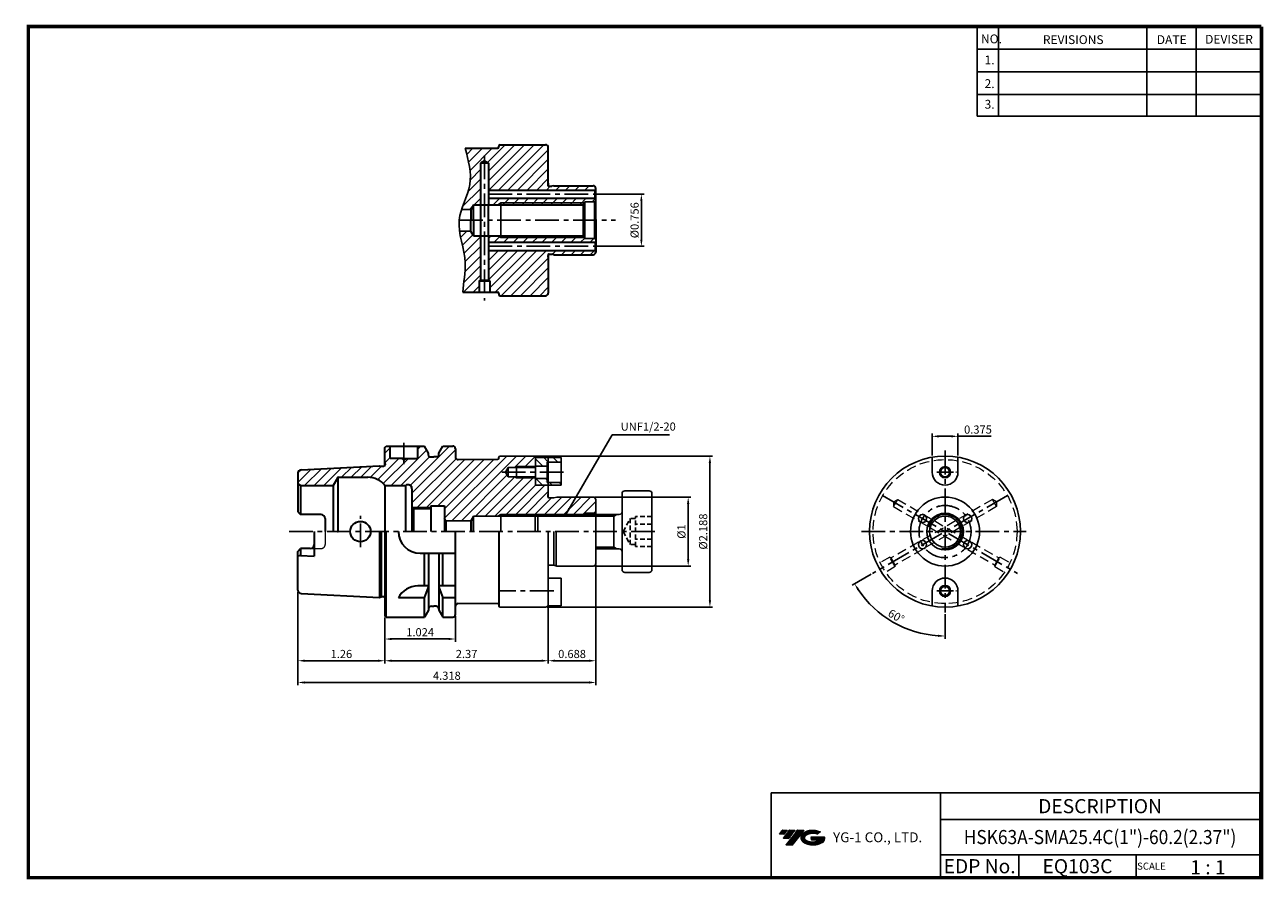
# Model space of a CAD drawing. Extents: x -1 to 455, y -1 to 315.
import ezdxf
from ezdxf.enums import TextEntityAlignment as Align

# ---------------------------------------------------------------- set-up
doc = ezdxf.new("R2010")
doc.units = 0
doc.header["$LTSCALE"] = 7
doc.header["$MEASUREMENT"] = 0
doc.linetypes.add('CENTER', pattern=[2, 1.25, -0.25, 0.25, -0.25])
doc.linetypes.add('HIDDEN', pattern=[0.375, 0.25, -0.125])
doc.layers.get('0').update_dxf_attribs({"linetype": 'CONTINUOUS'})
doc.layers.get('DEFPOINTS').update_dxf_attribs({"linetype": 'CONTINUOUS'})
for name, color, linetype, lineweight in [('SSK-가는실선', 3, 'CONTINUOUS', 15), ('SSK-숨은선', 3, 'HIDDEN', 18), ('SSK-외형선', 7, 'CONTINUOUS', 35), ('SSK-해칭', 2, 'CONTINUOUS', 15)]:
    doc.layers.add(name, color=color, linetype=linetype, lineweight=lineweight)
doc.layers.add('가는선', color=1, linetype='CONTINUOUS')
doc.styles.get("Standard").update_dxf_attribs({"font": 'ISOCP', "height": 3, "bigfont": 'WHGTXT.SHX'})
doc.dimstyles.new('ISO-25', dxfattribs={"dimtxt": 3, "dimasz": 2.5, "dimexe": 1.25, "dimexo": 0.625, "dimtad": 1, "dimtih": 1, "dimlfac": 25.4, "dimdsep": 46, "dimtxsty": 'STANDARD', "dimcen": 2.5, "dimclrd": 2, "dimclre": 2, "dimadec": 0, "dimazin": 0, "dimtfac": 1, "dimtmove": 0, "dimatfit": 3, "dimfxl": 1, "dimtvp": 1, "dimtolj": 1, "dimtzin": 0, "dimarcsym": 0})
doc.dimstyles.new('ISO-25$0', dxfattribs={"dimtxt": 3, "dimasz": 2.5, "dimexe": 1.25, "dimexo": 0.625, "dimtad": 1, "dimlfac": 25.4, "dimdsep": 46, "dimtxsty": 'STANDARD', "dimcen": 2.5, "dimclrd": 2, "dimclre": 2, "dimclrt": 3, "dimadec": 0, "dimazin": 0, "dimtfac": 1, "dimtmove": 0, "dimatfit": 3, "dimfxl": 1, "dimtvp": 1, "dimtolj": 1, "dimtzin": 0, "dimarcsym": 0})
doc.dimstyles.new('ISO-25$2', dxfattribs={"dimtxt": 2.5, "dimasz": 2.5, "dimexe": 1.25, "dimexo": 0.625, "dimtad": 1, "dimtih": 1, "dimlfac": 25.4, "dimdsep": 46, "dimtxsty": 'STANDARD', "dimcen": 2.5, "dimclrd": 2, "dimclre": 2, "dimadec": 0, "dimazin": 0, "dimtfac": 1, "dimtmove": 0, "dimatfit": 3, "dimfxl": 1, "dimtvp": 1, "dimtolj": 1, "dimtzin": 0, "dimarcsym": 0})
pattern_1 = [(45, (-314.2468, 32.439), (-1.767767, 1.767767), [])]
pattern_2 = [(315, (-606.285, 46.9582), (1.767767, 1.767767), [])]
pattern_3 = [(45, (-371.0082, 34.272), (-1.767767, 1.767767), [])]

# ---------------------------------------------------------------- blocks, each defined once
blk = doc.blocks.new('YGTMDDLSEH')
at = {"ltscale": 1.5}
h = blk.add_hatch(dxfattribs=at)
h.set_pattern_fill('ANSI31', color=1, scale=0.006222, style=0)
h.set_pattern_definition([(45, (70.274862, 13.079675), (-0.0139693666, 0.0139693666), [])])
h.paths.add_polyline_path([(285.19, 16.27, 0.513368), (285.34, 12.99, 0.294988), (292.37, 12.99, 0.304968), (293.26, 15.06), (288.24, 15.06), (288.24, 13.82), (291.31, 13.82, -0.037095), (291.17, 13.73, -0.233345), (286.54, 13.73, -0.594363), (286.47, 15.65, -0.223064), (290.41, 16.04), (291.66, 16.84, 0.299562)])
h.paths.add_polyline_path([(278.9, 11.95), (281.39, 11.95), (285.75, 17.55), (283.26, 17.55)])
h.paths.add_polyline_path([(282.45, 17.55), (280.33, 17.55), (277.92, 14.44), (280.03, 14.44)])
h.paths.add_polyline_path([(279.53, 17.55), (277.66, 17.55), (276.45, 15.99), (278.32, 15.99)])
at = {"color": 2}
for p, q in [((273.57, 31.2), (273.57, 0)), ((273.57, 31.2), (453.44, 31.2)), ((335.87, 31.2), (335.87, 0)), ((453.44, 31.2), (453.44, 0)), ((335.87, 21.45), (453.44, 21.45)), ((453.44, 8.45), (335.87, 8.45)), ((364.73, 8.45), (364.73, 0)), ((407.94, 8.45), (407.94, 0))]:
    blk.add_line(p, q, dxfattribs=at)
at = {"const_width": 1.3}
for points in [[(-0.65, 313.3), (454.07, 313.3)], [(0, 312.65), (0, -0.65)], [(454.07, -0.65), (454.07, 313.3)], [(-0.65, 0), (454.09, 0)]]:
    blk.add_lwpolyline(points, dxfattribs=at)
at = {"layer": '가는선', "color": 5, "insert": (296.33, 16.69), "char_height": 3.0278, "width": 43.1405, "attachment_point": 1}
blk.add_mtext('{\\fGulim|b0|i0|c129|p50;\\H1.20219x;\\C0;YG-1 CO., LTD.\\Fisocp,whgtxt|c129;\\H0.83181x; }', dxfattribs=at)
blk = doc.blocks.new('*D159')
at = {"color": 2, "linetype": 'ByBlock', "lineweight": -2}
for p, q in [((209.22, 140.75), (244.64, 140.75)), ((243.64, 138.25), (243.64, 117.85)), ((209.22, 115.35), (244.64, 115.35))]:
    blk.add_line(p, q, dxfattribs=at)
at = {"color": 2, "linetype": 'Continuous'}
for points in [[(243.22, 138.25), (244.06, 138.25), (243.64, 140.75)], [(243.22, 117.85), (244.06, 117.85), (243.64, 115.35)]]:
    blk.add_solid(points, dxfattribs=at)
at = {"layer": 'DEFPOINTS', "color": 0, "linetype": 'Continuous'}
for p in [(208.62, 140.75), (208.62, 115.35), (243.64, 115.35)]:
    blk.add_point(p, dxfattribs=at)
at = {"color": 3, "linetype": 'Continuous', "insert": (241.54, 128.05), "char_height": 3, "attachment_point": 5, "rotation": 90}
blk.add_mtext('%%c1', dxfattribs=at)
blk = doc.blocks.new('*D160')
at = {"color": 2, "linetype": 'ByBlock', "lineweight": -2}
for p, q in [((191.74, 155.84), (252.64, 155.84)), ((251.64, 153.34), (251.64, 102.76)), ((191.74, 100.26), (252.64, 100.26))]:
    blk.add_line(p, q, dxfattribs=at)
at = {"color": 2, "linetype": 'Continuous'}
for points in [[(251.22, 153.34), (252.06, 153.34), (251.64, 155.84)], [(251.22, 102.76), (252.06, 102.76), (251.64, 100.26)]]:
    blk.add_solid(points, dxfattribs=at)
at = {"layer": 'DEFPOINTS', "color": 0, "linetype": 'Continuous'}
for p in [(191.14, 155.84), (191.14, 100.26), (251.64, 100.26)]:
    blk.add_point(p, dxfattribs=at)
at = {"color": 3, "linetype": 'Continuous', "insert": (249.54, 128.05), "char_height": 3, "attachment_point": 5, "rotation": 90}
blk.add_mtext('%%c2.188', dxfattribs=at)
blk = doc.blocks.new('*D161')
at = {"color": 2, "linetype": 'ByBlock', "lineweight": -2}
for p, q in [((131.94, 96.45), (131.94, 87.51)), ((157.94, 96.95), (157.94, 87.51)), ((134.44, 88.51), (155.44, 88.51))]:
    blk.add_line(p, q, dxfattribs=at)
at = {"color": 2, "linetype": 'Continuous'}
for points in [[(134.44, 88.92), (134.44, 88.09), (131.94, 88.51)], [(155.44, 88.92), (155.44, 88.09), (157.94, 88.51)]]:
    blk.add_solid(points, dxfattribs=at)
at = {"layer": 'DEFPOINTS', "color": 0, "linetype": 'Continuous'}
for p in [(131.94, 97.05), (157.94, 97.55), (157.94, 88.51)]:
    blk.add_point(p, dxfattribs=at)
at = {"color": 3, "linetype": 'Continuous', "insert": (144.94, 90.61), "char_height": 3, "attachment_point": 5}
blk.add_mtext('1.024', dxfattribs=at)
blk = doc.blocks.new('*D162')
at = {"color": 2, "linetype": 'ByBlock', "lineweight": -2}
for p, q in [((99.94, 105.87), (99.94, 79.51)), ((131.94, 96.45), (131.94, 79.51)), ((102.44, 80.51), (129.44, 80.51))]:
    blk.add_line(p, q, dxfattribs=at)
at = {"color": 2, "linetype": 'Continuous'}
for points in [[(102.44, 80.92), (102.44, 80.09), (99.94, 80.51)], [(129.44, 80.92), (129.44, 80.09), (131.94, 80.51)]]:
    blk.add_solid(points, dxfattribs=at)
at = {"layer": 'DEFPOINTS', "color": 0, "linetype": 'Continuous'}
for p in [(99.94, 106.47), (131.94, 97.05), (131.94, 80.51)]:
    blk.add_point(p, dxfattribs=at)
at = {"color": 3, "linetype": 'Continuous', "insert": (115.94, 82.61), "char_height": 3, "attachment_point": 5}
blk.add_mtext('1.26', dxfattribs=at)
blk = doc.blocks.new('*D163')
at = {"color": 2, "linetype": 'ByBlock', "lineweight": -2}
for p, q in [((192.14, 100.66), (192.14, 79.51)), ((131.94, 96.45), (131.94, 79.51)), ((134.44, 80.51), (189.64, 80.51))]:
    blk.add_line(p, q, dxfattribs=at)
at = {"color": 2, "linetype": 'Continuous'}
for points in [[(134.44, 80.92), (134.44, 80.09), (131.94, 80.51)], [(189.64, 80.92), (189.64, 80.09), (192.14, 80.51)]]:
    blk.add_solid(points, dxfattribs=at)
at = {"layer": 'DEFPOINTS', "color": 0, "linetype": 'Continuous'}
for p in [(192.14, 101.26), (131.94, 97.05), (192.14, 80.51)]:
    blk.add_point(p, dxfattribs=at)
at = {"color": 3, "linetype": 'Continuous', "insert": (162.04, 82.61), "char_height": 3, "attachment_point": 5}
blk.add_mtext('2.37', dxfattribs=at)
blk = doc.blocks.new('*D164')
at = {"color": 2, "linetype": 'ByBlock', "lineweight": -2}
for p, q in [((209.62, 115.75), (209.62, 79.51)), ((192.14, 100.66), (192.14, 79.51)), ((194.64, 80.51), (207.12, 80.51))]:
    blk.add_line(p, q, dxfattribs=at)
at = {"color": 2, "linetype": 'Continuous'}
for points in [[(194.64, 80.92), (194.64, 80.09), (192.14, 80.51)], [(207.12, 80.92), (207.12, 80.09), (209.62, 80.51)]]:
    blk.add_solid(points, dxfattribs=at)
at = {"layer": 'DEFPOINTS', "color": 0, "linetype": 'Continuous'}
for p in [(209.62, 116.35), (192.14, 101.26), (209.62, 80.51)]:
    blk.add_point(p, dxfattribs=at)
at = {"color": 3, "linetype": 'Continuous', "insert": (200.88, 82.61), "char_height": 3, "attachment_point": 5}
blk.add_mtext('0.688', dxfattribs=at)
blk = doc.blocks.new('*D165')
at = {"color": 2, "linetype": 'ByBlock', "lineweight": -2}
for p, q in [((209.62, 115.75), (209.62, 71.51)), ((99.94, 105.87), (99.94, 71.51)), ((102.44, 72.51), (207.12, 72.51))]:
    blk.add_line(p, q, dxfattribs=at)
at = {"color": 2, "linetype": 'Continuous'}
for points in [[(102.44, 72.92), (102.44, 72.09), (99.94, 72.51)], [(207.12, 72.92), (207.12, 72.09), (209.62, 72.51)]]:
    blk.add_solid(points, dxfattribs=at)
at = {"layer": 'DEFPOINTS', "color": 0, "linetype": 'Continuous'}
for p in [(209.62, 116.35), (99.94, 106.47), (209.62, 72.51)]:
    blk.add_point(p, dxfattribs=at)
at = {"color": 3, "linetype": 'Continuous', "insert": (154.78, 74.61), "char_height": 3, "attachment_point": 5}
blk.add_mtext('4.318', dxfattribs=at)
blk = doc.blocks.new('*D169')
at = {"color": 2, "linetype": 'ByBlock', "lineweight": -2}
for p, q in [((311.04, 112.35), (304.07, 108.32)), ((338.23, 97.63), (338.23, 88.6))]:
    blk.add_line(p, q, dxfattribs=at)
blk.add_arc((338.23, 128.05), 38.44, 213.7266, 266.2734, dxfattribs=at)
at = {"color": 2, "linetype": 'Continuous'}
for points in [[(305.9, 106.48), (306.61, 106.92), (304.94, 108.82)], [(335.74, 90.1), (335.72, 89.27), (338.23, 89.6)]]:
    blk.add_solid(points, dxfattribs=at)
at = {"layer": 'DEFPOINTS', "color": 0, "linetype": 'Continuous'}
for p in [(338.23, 157.86), (361.24, 141.33), (311.56, 112.65), (313.52, 98.6), (338.23, 98.23)]:
    blk.add_point(p, dxfattribs=at)
at = {"color": 3, "linetype": 'Continuous', "insert": (320.06, 96.57), "char_height": 3, "attachment_point": 5, "rotation": 330}
blk.add_mtext('60°', dxfattribs=at)
blk = doc.blocks.new('*D170')
at = {"color": 2, "linetype": 'ByBlock', "lineweight": -2}
for p, q in [((333.47, 156.03), (333.47, 164.11)), ((335.97, 163.11), (340.49, 163.11)), ((342.99, 156.03), (342.99, 164.11)), ((342.99, 163.11), (355.22, 163.11))]:
    blk.add_line(p, q, dxfattribs=at)
at = {"color": 2, "linetype": 'Continuous'}
for points in [[(335.97, 163.53), (335.97, 162.69), (333.47, 163.11)], [(340.49, 163.53), (340.49, 162.69), (342.99, 163.11)]]:
    blk.add_solid(points, dxfattribs=at)
at = {"layer": 'DEFPOINTS', "color": 0, "linetype": 'Continuous'}
for p in [(342.99, 163.11), (333.47, 155.43), (342.99, 155.43)]:
    blk.add_point(p, dxfattribs=at)
at = {"color": 3, "linetype": 'Continuous', "insert": (350.35, 165.21), "char_height": 3, "attachment_point": 5}
blk.add_mtext('0.375', dxfattribs=at)
blk = doc.blocks.new('*D175')
at = {"color": 2, "linetype": 'ByBlock', "lineweight": -2}
for p, q in [((210.22, 252.25), (227.4, 252.25)), ((226.4, 249.75), (226.4, 235.55)), ((210.22, 233.05), (227.4, 233.05))]:
    blk.add_line(p, q, dxfattribs=at)
at = {"color": 2, "linetype": 'Continuous'}
for points in [[(225.99, 249.75), (226.82, 249.75), (226.4, 252.25)], [(225.99, 235.55), (226.82, 235.55), (226.4, 233.05)]]:
    blk.add_solid(points, dxfattribs=at)
at = {"layer": 'DEFPOINTS', "color": 0, "linetype": 'Continuous'}
for p in [(209.62, 252.25), (209.62, 233.05), (226.4, 233.05)]:
    blk.add_point(p, dxfattribs=at)
at = {"color": 3, "linetype": 'Continuous', "insert": (224.3, 242.65), "char_height": 3, "attachment_point": 5, "rotation": 90}
blk.add_mtext('%%c0.756', dxfattribs=at)

msp = doc.modelspace()

# ---------------------------------------------------------------- hatches: boundary and pattern name
at = {"linetype": 'Continuous'}
h = msp.add_hatch(dxfattribs=at)
h.set_pattern_fill('ANSI31', color=2, scale=20, angle=-90, style=0)
h.set_pattern_definition(pattern_2)
h.paths.add_polyline_path([(191.6867, 152.1467), (191.6867, 153.6467), (196.8867, 153.6467), (196.8867, 155.3367), (187.3667, 155.3367), (187.3667, 152.1467)])
h = msp.add_hatch(dxfattribs=at)
h.set_pattern_fill('ANSI31', color=2, scale=20, angle=-90, style=0)
h.set_pattern_definition(pattern_2)
h.paths.add_polyline_path([(187.3667, 147.6467), (187.3667, 145.1367), (196.8867, 145.1367), (196.8867, 146.1467), (191.6867, 146.1467), (191.6867, 147.6467)])
at = {"layer": 'SSK-해칭'}
h = msp.add_hatch(dxfattribs=at)
h.set_pattern_fill('ANSI31', color=256, scale=20)
h.set_pattern_definition(pattern_3)
h.paths.add_polyline_path([(209.6167, 250.5539), (209.4167, 250.7539), (170.1167, 250.7539), (170.1167, 248.4539), (170.1167, 248.3539), (173.4909, 248.3539), (174.6167, 249.0039), (205.3857, 249.0039), (205.6167, 249.4039), (209.1167, 249.4039), (209.6167, 249.9039)], flags=17)
h.paths.add_polyline_path([(205.3857, 249.0039), (174.6167, 249.0039), (174.6167, 248.3539), (205.0105, 248.3539)], flags=17)
h.paths.add_polyline_path([(209.1167, 235.9039), (205.6167, 235.9039), (205.3857, 236.3039), (174.6167, 236.3039), (173.4909, 236.9539), (170.1167, 236.9539), (170.1167, 236.8539), (170.1167, 234.5539), (209.4167, 234.5539), (209.6167, 234.7539), (209.6167, 235.4039)])
edge = h.paths.add_edge_path()
edge.add_arc((191.1367, 269.4439), 1, 0, 90)
edge.add_line((191.1367, 270.4439), (174.4367, 270.4439))
edge.add_arc((174.4367, 269.9439), 0.5, 90, 180)
edge.add_line((173.9367, 269.9439), (173.9367, 269.6539))
edge.add_arc((173.4367, 269.6539), 0.5, -90, 0, ccw=False)
edge.add_line((173.4367, 269.1539), (161.5089, 269.1539))
edge.add_spline(control_points=[(161.5089, 269.1539), (162.7345, 264.6368), (164.8225, 256.9409), (161.2313, 249.679), (160.2289, 246.6539)], knot_values=[0, 0, 0, 0, 13.51198021, 23.02014392, 23.02014392, 23.02014392, 23.02014392], degree=3, periodic=0)
edge.add_line((160.2289, 246.6539), (163.6352, 246.6539))
edge.add_line((163.6352, 246.6539), (164.6167, 248.3539))
edge.add_line((164.6167, 248.3539), (167.1167, 248.3539))
edge.add_line((167.1167, 248.3539), (167.1167, 248.4539))
edge.add_line((167.1167, 248.4539), (167.1167, 263.6539))
edge.add_line((167.1167, 263.6539), (168.6167, 264.52))
edge.add_line((168.6167, 264.52), (170.1167, 263.6539))
edge.add_line((170.1167, 263.6539), (170.1167, 253.7539))
edge.add_line((170.1167, 253.7539), (209.4167, 253.7539))
edge.add_line((209.4167, 253.7539), (209.6167, 253.9539))
edge.add_line((209.6167, 253.9539), (209.6167, 254.3539))
edge.add_arc((208.6167, 254.3539), 1, 0, 90)
edge.add_line((208.6167, 255.3539), (194.1367, 255.3539))
edge.add_line((194.1367, 255.3539), (193.3903, 255.1539))
edge.add_line((193.3903, 255.1539), (192.4422, 255.1539))
edge.add_arc((192.4422, 255.5539), 0.4, 172, 270, ccw=False)
edge.add_line((192.0461, 255.6096), (192.1367, 256.2539))
edge.add_line((192.1367, 256.2539), (192.1367, 269.4439))
h = msp.add_hatch(dxfattribs=at)
h.set_pattern_fill('ANSI31', color=256, scale=20)
h.set_pattern_definition(pattern_3)
edge = h.paths.add_edge_path()
edge.add_line((167.1167, 236.8539), (167.1167, 236.9539))
edge.add_line((167.1167, 236.9539), (164.6167, 236.9539))
edge.add_line((164.6167, 236.9539), (163.6352, 238.6539))
edge.add_line((163.6352, 238.6539), (159.4376, 238.6539))
edge.add_spline(control_points=[(159.4376, 238.6539), (159.9664, 234.8014), (162.7374, 227.2517), (160.7784, 219.7513), (160.6849, 216.1539)], knot_values=[31.28506338, 31.28506338, 31.28506338, 31.28506338, 43.03696898, 53.88077846, 53.88077846, 53.88077846, 53.88077846], degree=3, periodic=0)
edge.add_line((160.6849, 216.1539), (162.5658, 216.1539))
edge.add_arc((168.605, 218.1199), 6.3511, 180, 198.03131, ccw=False)
edge.add_arc((168.605, 218.1199), 6.3511, 103.552377, 180, ccw=False)
edge.add_line((167.1167, 224.2942), (167.1167, 236.8539))
h = msp.add_hatch(dxfattribs=at)
h.set_pattern_fill('ANSI31', color=256, scale=20)
h.set_pattern_definition(pattern_3)
h.paths.add_polyline_path([(203.5105, 236.9539), (174.6167, 236.9539), (174.6167, 236.3039), (203.8857, 236.3039)])
h = msp.add_hatch(dxfattribs=at)
h.set_pattern_fill('ANSI31', color=256, scale=20)
h.set_pattern_definition([(45, (-22.316, -81.2589), (-1.767767, 1.767767), [])])
h.paths.add_polyline_path([(191.1367, 214.8639, 0.41421356), (192.1367, 215.8639), (192.1367, 229.0539), (192.0461, 229.6983, -0.45572626), (192.4422, 230.1539), (193.3903, 230.1539), (194.1367, 229.9539), (208.6167, 229.9539, 0.41421356), (209.6167, 230.9539), (209.6167, 231.3539), (209.4167, 231.5539), (170.1167, 231.5539), (170.1167, 220.6426), (170.6167, 220.3539), (170.6167, 216.1539), (173.4367, 216.1539, -0.41421356), (173.9367, 215.6539), (173.9367, 215.3639, 0.41421356), (174.4367, 214.8639)])
h = msp.add_hatch(dxfattribs=at)
h.set_pattern_fill('ANSI31', color=256, scale=20)
h.set_pattern_definition(pattern_3)
h.paths.add_polyline_path([(166.6167, 220.3539), (167.1167, 220.6426), (167.1167, 224.2942, 0.34651378), (162.2538, 218.1199, 0.07883917), (162.5658, 216.1539), (166.6167, 216.1539)], flags=17)
h = msp.add_hatch(dxfattribs=at)
h.set_pattern_fill('ANSI31', color=256, scale=20)
h.set_pattern_definition(pattern_1)
h.paths.add_polyline_path([(176.3852, 149.8967), (177.3667, 151.5967), (179.7466, 151.5967), (180.3667, 151.9547), (187.3667, 151.9547), (187.3667, 155.8367), (174.4367, 155.8367, 0.53611063), (173.9169, 155.1859, -0.49951988), (173.4367, 154.5467), (158.9367, 154.5467, -0.41421356), (157.9367, 155.5467), (157.9367, 158.5467, 0.41421356), (156.9367, 159.5467), (153.3142, 159.5467), (151.8117, 156.9443), (151.8117, 156.0467, -0.41421356), (151.3117, 155.5467), (149.9367, 155.5467), (148.5617, 155.5467, -0.41421356), (148.0617, 156.0467), (148.0617, 156.9443), (146.5592, 159.5467), (143.9081, 159.5467), (143.9081, 154.9467), (139.7741, 154.9467), (138.9367, 154.4632), (138.9367, 154.4302), (138.0421, 154.9467), (133.9081, 154.9467), (133.9081, 159.5467), (132.4367, 159.5467), (131.9367, 159.0467), (131.9367, 153.4671), (132.0308, 152.7506, -0.45572626), (131.4367, 152.0671), (130.6831, 152.0671), (129.9367, 152.2671), (101.0766, 150.8213, 0.39962705), (99.9367, 149.6228), (99.9367, 145.624), (100.9367, 145.0467), (112.9407, 145.0467), (114.4995, 147.7467, -0.26794919), (115.0191, 148.0467), (125.6917, 148.0467, -0.22773508), (131.9367, 145.0467), (139.6075, 145.0467, -0.59823469), (141.9367, 143.7967), (141.9367, 137.0467), (148.9367, 137.0467), (148.9367, 137.5467), (153.9367, 137.5467), (153.9367, 132.9127), (154.4367, 132.0467), (163.6352, 132.0467), (164.6167, 133.7467), (173.4909, 133.7467), (174.6167, 134.3967), (205.3857, 134.3967), (205.6167, 134.7967), (209.1167, 134.7967), (209.6167, 135.2967), (209.6167, 139.7467, 0.41421356), (208.6167, 140.7467), (195.2563, 140.7467), (194.1367, 140.4467), (192.5318, 140.4467, -0.45289003), (191.9369, 141.1246), (192.1367, 142.5967), (192.1367, 145.1367), (187.3667, 145.1367), (187.3667, 147.8387), (180.3667, 147.8387), (179.7466, 148.1967), (177.3667, 148.1967)])
h = msp.add_hatch(dxfattribs=at)
h.set_pattern_fill('ANSI31', color=256, scale=20)
h.set_pattern_definition(pattern_1)
h.paths.add_polyline_path([(187.3667, 151.9547), (180.3667, 151.9547), (180.3667, 151.5967), (187.3667, 151.5967)], flags=17)
h = msp.add_hatch(dxfattribs=at)
h.set_pattern_fill('ANSI31', color=256, scale=20)
h.set_pattern_definition(pattern_1)
h.paths.add_polyline_path([(187.3667, 148.1967), (180.3667, 148.1967), (180.3667, 147.8387), (187.3667, 147.8387)], flags=17)
h = msp.add_hatch(dxfattribs=at)
h.set_pattern_fill('ANSI31', color=256, scale=20)
h.set_pattern_definition(pattern_1)
h.paths.add_polyline_path([(148.9367, 137.0467), (141.9367, 137.0467), (142.4367, 136.5467), (148.9367, 136.5467)], flags=17)
h = msp.add_hatch(dxfattribs=at)
h.set_pattern_fill('ANSI31', color=256, scale=20)
h.set_pattern_definition(pattern_1)
h.paths.add_polyline_path([(174.6167, 134.3967), (174.6167, 133.7467), (205.0105, 133.7467), (205.3857, 134.3967)], flags=17)

# ---------------------------------------------------------------- linework, layer by layer
at = {"color": 2}
for p, q in [((350.09, 313.95), (350.09, 280.961)), ((357.89, 313.95), (357.89, 280.961)), ((412.49, 313.95), (412.49, 280.961)), ((430.69, 313.95), (430.69, 280.961))]:
    msp.add_line(p, q, dxfattribs=at)
at = {"color": 2, "linetype": 'Continuous'}
for p, q in [((350.09, 305.63), (454.09, 305.63)), ((350.09, 297.31), (454.09, 297.31)), ((350.09, 288.99), (454.09, 288.99)), ((350.09, 280.961), (454.09, 280.961)), ((174.6167, 249.0039), (173.4909, 248.3539)), ((174.6167, 249.0039), (205.3857, 249.0039)), ((174.6167, 236.3039), (173.4909, 236.9539)), ((174.6167, 236.3039), (205.3857, 236.3039)), ((180.3667, 151.9547), (179.7466, 151.5967)), ((187.3667, 151.9547), (180.3667, 151.9547)), ((180.3667, 147.8387), (179.7466, 148.1967)), ((187.3667, 147.8387), (180.3667, 147.8387)), ((174.6167, 134.3967), (173.4909, 133.7467)), ((174.6167, 134.3967), (188.2817, 134.3967)), ((187.6317, 133.7467), (216.2817, 133.7467)), ((216.2817, 133.7467), (217.4075, 134.3967)), ((209.6167, 122.3467), (216.2817, 122.3467)), ((216.2817, 122.3467), (217.4075, 121.6967))]:
    msp.add_line(p, q, dxfattribs=at)
at = {"color": 2, "linetype": 'CENTER'}
for p, q in [((168.6167, 266.52), (168.6167, 213.1385)), ((170.1167, 252.2539), (211.6167, 252.2539)), ((159.3102, 242.6539), (216.8541, 242.6539)), ((170.1167, 233.0539), (211.6167, 233.0539)), ((138.9367, 152.8962), (138.9367, 160.6715)), ((338.2296, 157.8617), (338.2296, 98.2317)), ((197.7345, 149.8967), (174.1073, 149.8967)), ((361.242, 141.3329), (311.5616, 112.6499)), ((315.2171, 141.3329), (364.8975, 112.6499)), ((122.9367, 122.2967), (122.9367, 133.7967)), ((96.6698, 128.0467), (232.0093, 128.0467)), ((307.4396, 128.0467), (368.0446, 128.0467)), ((194.1367, 106.1967), (174.1073, 106.1967))]:
    msp.add_line(p, q, dxfattribs=at)
at = {"linetype": 'Continuous'}
for p, q in [((163.6352, 246.6539), (160.2289, 246.6539)), ((205.0105, 248.3539), (205.6167, 249.4039)), ((205.0105, 248.3539), (205.0105, 242.6539)), ((205.6167, 249.4039), (209.1167, 249.4039)), ((205.6167, 249.4039), (205.6167, 242.6539)), ((209.1167, 249.4039), (209.6167, 249.9039)), ((209.1167, 249.4039), (209.1167, 242.6539)), ((205.0105, 236.9539), (205.0105, 242.6539)), ((205.6167, 235.9039), (205.6167, 242.6539)), ((209.1167, 235.9039), (209.1167, 242.6539)), ((163.6352, 238.6539), (159.4376, 238.6539)), ((205.0105, 236.9539), (205.6167, 235.9039)), ((205.6167, 235.9039), (209.1167, 235.9039)), ((209.1167, 235.9039), (209.6167, 235.4039)), ((174.4367, 155.8367), (191.1367, 155.8367)), ((187.3667, 145.1367), (187.3667, 155.8367)), ((196.8867, 155.3367), (187.3667, 155.3367)), ((196.8867, 155.3367), (196.8867, 145.1367)), ((333.4696, 149.8967), (333.4696, 155.4264)), ((342.9896, 149.8967), (342.9896, 155.4264)), ((158.9367, 154.5467), (173.4367, 154.5467)), ((176.3852, 149.8967), (177.3667, 151.5967)), ((187.3667, 151.5967), (177.3667, 151.5967)), ((177.3667, 148.1967), (177.3667, 151.5967)), ((191.6867, 152.1467), (187.3667, 152.1467)), ((191.6867, 153.6467), (191.6867, 146.1467)), ((196.8867, 153.6467), (191.6867, 153.6467)), ((192.1367, 140.6451), (192.1367, 154.8367)), ((176.3852, 149.8967), (177.3667, 148.1967)), ((187.3667, 148.1967), (177.3667, 148.1967)), ((191.6867, 147.6467), (187.3667, 147.6467)), ((191.1367, 146.3367), (191.1367, 146.3367)), ((196.8867, 146.1467), (191.6867, 146.1467)), ((187.3667, 145.1367), (192.1367, 145.1367)), ((196.8867, 145.1367), (187.3667, 145.1367)), ((192.1367, 142.5967), (191.9376, 141.1302)), ((219.2817, 142.0467), (219.2817, 128.0467)), ((229.2817, 143.0467), (220.2817, 143.0467)), ((229.2817, 143.0467), (220.2817, 143.0467)), ((229.2817, 143.0467), (220.2817, 143.0467)), ((230.2817, 114.0467), (230.2817, 142.0467)), ((192.5318, 140.4467), (194.1367, 140.4467)), ((194.1367, 140.4467), (195.2563, 140.7467)), ((208.6167, 140.7467), (195.2563, 140.7467)), ((209.6167, 139.7467), (209.6167, 116.3467)), ((164.6167, 133.7467), (187.6317, 133.7467)), ((188.2817, 134.3967), (187.2817, 133.3967)), ((187.2817, 128.0467), (187.2817, 133.3967)), ((188.2817, 128.0467), (188.2817, 134.3967)), ((205.3857, 134.3967), (205.6167, 134.7967)), ((205.6167, 134.7967), (209.1167, 134.7967)), ((205.6167, 134.7967), (205.6167, 134.3967)), ((209.1167, 134.7967), (209.6167, 135.2967)), ((209.1167, 134.7967), (209.1167, 134.3967)), ((154.4367, 132.0467), (163.6352, 132.0467)), ((192.1367, 105.8217), (192.1367, 128.0467)), ((192.1367, 105.8217), (192.1367, 128.0467)), ((192.1367, 105.8217), (192.1367, 128.0467)), ((192.1367, 128.0467), (192.1367, 101.2567)), ((194.1367, 128.0467), (194.1367, 115.6467)), ((195.0697, 128.0467), (195.0697, 115.3967)), ((219.2817, 114.0467), (219.2817, 128.0467)), ((192.1367, 115.6467), (194.1367, 115.6467)), ((194.1367, 115.6467), (195.2563, 115.3467)), ((195.2563, 115.3467), (208.6167, 115.3467)), ((195.2563, 115.3467), (208.6167, 115.3467)), ((196.8867, 110.9567), (192.1367, 110.9567)), ((196.8867, 100.7567), (196.8867, 110.9567)), ((229.2817, 113.0467), (220.2817, 113.0467)), ((333.4696, 106.1967), (333.4696, 100.667)), ((342.9896, 106.1967), (342.9896, 100.667)), ((158.9367, 101.5467), (173.4367, 101.5467)), ((196.8867, 100.7567), (192.0027, 100.7567)), ((174.4367, 100.2567), (191.1367, 100.2567))]:
    msp.add_line(p, q, dxfattribs=at)
at = {"color": 3, "linetype": 'Continuous'}
for p, q in [((174.6167, 242.6539), (174.6167, 249.0039)), ((174.6167, 242.6539), (174.6167, 236.3039)), ((180.3667, 151.9547), (180.3667, 147.8387)), ((174.6167, 134.3967), (174.6167, 128.0467)), ((216.2817, 121.6967), (216.2817, 134.3967))]:
    msp.add_line(p, q, dxfattribs=at)
at = {"color": 2, "linetype": 'CENTER', "ltscale": 0.5}
for p, q in [((335.2296, 149.8967), (342.4871, 149.8967)), ((335.2296, 106.1967), (342.4871, 106.1967))]:
    msp.add_line(p, q, dxfattribs=at)
at = {"color": 7, "linetype": 'Continuous'}
for p, q in [((218.2817, 134.3967), (188.2817, 134.3967)), ((218.2817, 121.6967), (209.6167, 121.6967))]:
    msp.add_line(p, q, dxfattribs=at)
at = {"color": 3, "linetype": 'HIDDEN'}
for p, q in [((219.7494, 128.0467), (222.2817, 132.8092)), ((222.2817, 123.2842), (222.2817, 132.8092)), ((224.2817, 132.8092), (222.2817, 132.8092)), ((224.2817, 122.5467), (224.2817, 133.5467)), ((230.2817, 133.5467), (224.2817, 133.5467)), ((219.7494, 128.0467), (222.2817, 123.2842)), ((230.2817, 130.7967), (224.2817, 130.7967)), ((224.2817, 123.2842), (222.2817, 123.2842)), ((230.2817, 125.2967), (224.2817, 125.2967)), ((230.2817, 122.5467), (224.2817, 122.5467))]:
    msp.add_line(p, q, dxfattribs=at)
at = {"color": 2, "linetype": 'CENTER'}
msp.add_circle((338.2296, 128.0467), 9.6, dxfattribs=at)
at = {"linetype": 'Continuous'}
for centre in [(329.9157, 132.8467), (346.5434, 132.8467), (329.9157, 123.2467), (346.5434, 123.2467)]:
    msp.add_circle(centre, 1.5, dxfattribs=at)
for centre, radius, start, end in [((174.4367, 155.3367), 0.5, 90, 180), ((191.1367, 154.8367), 1, 0, 90), ((338.2296, 128.0467), 27.79, 90, 270), ((338.2296, 128.0467), 27.79, 270, 90), ((173.4367, 155.0467), 0.5, 270, 0), ((338.2296, 149.8967), 1.7, 90, 270), ((338.2296, 149.8967), 1.7, 270, 90), ((338.2296, 149.8967), 4.76, 180, 270), ((338.2296, 149.8967), 4.76, 270, 0), ((220.2817, 142.0467), 1, 90, 180), ((229.2817, 142.0467), 1, 0, 90), ((192.5318, 141.0467), 0.6, 172, 270), ((208.6167, 139.7467), 1, 0, 90), ((338.2296, 128.0467), 12.7, 90, 270), ((338.2296, 128.0467), 12.7, 270, 90), ((218.2817, 135.3967), 1, 270, 0), ((338.2296, 128.0467), 6.75, 90, 270), ((338.2296, 128.0467), 5.7, 90, 270), ((338.2296, 128.0467), 6.75, 270, 90), ((338.2296, 128.0467), 5.7, 270, 90), ((218.2817, 120.6967), 1, 0, 90), ((208.6167, 116.3467), 1, 270, 0), ((220.2817, 114.0467), 1, 180, 270), ((229.2817, 114.0467), 1, 270, 0), ((338.2296, 106.1967), 4.76, 90, 180), ((338.2296, 106.1967), 4.76, 0, 90), ((338.2296, 106.1967), 1.7, 90, 270), ((338.2296, 106.1967), 1.7, 270, 90), ((173.4367, 101.0467), 0.5, 0, 90), ((174.4367, 100.7567), 0.5, 180, 270), ((191.1367, 101.2567), 1, 270, 0)]:
    msp.add_arc(centre, radius, start, end, dxfattribs=at)
at = {"color": 2, "linetype": 'Continuous'}
for centre, radius, start, end in [((338.2296, 149.8967), 2.058, 90, 270), ((338.2296, 149.8967), 2.058, 270, 90), ((338.2296, 128.0467), 6.35, 90, 164.161372), ((338.2296, 128.0467), 6.35, 270, 90), ((338.2296, 128.0467), 6.35, 259.696625, 270), ((338.2296, 106.1967), 2.058, 90, 270), ((338.2296, 106.1967), 2.058, 270, 90)]:
    msp.add_arc(centre, radius, start, end, dxfattribs=at)
at = {"color": 4, "linetype": 'Continuous'}
msp.add_open_spline([(161.5089, 269.1539), (162.7345, 264.6368), (165.1943, 255.5706), (156.59, 242.1387), (163.0985, 228.6346), (160.7784, 219.7513), (160.6849, 216.1539)], degree=3, knots=[0, 0, 0, 0, 13.51198021, 27.11915241, 43.03696898, 53.88077846, 53.88077846, 53.88077846, 53.88077846], dxfattribs=at)
at = {"layer": 'SSK-가는실선'}
msp.add_line((141.9367, 137.0467), (148.9367, 137.0467), dxfattribs=at)
at = {"layer": 'SSK-숨은선', "ltscale": 2}
for p, q in [((355.6717, 139.849), (318.4141, 118.3383)), ((319.2874, 138.9829), (320.7874, 139.849)), ((319.2874, 137.2509), (320.7874, 139.849)), ((319.2874, 138.9829), (319.2874, 137.2509)), ((319.2874, 137.2509), (356.545, 115.7402)), ((357.1717, 137.2509), (319.9141, 115.7402)), ((320.7874, 139.849), (358.045, 118.3383)), ((317.9141, 118.627), (314.3423, 116.5648)), ((319.9141, 115.1629), (317.9141, 118.627)), ((317.9141, 118.627), (318.4141, 118.3383)), ((356.545, 115.1629), (358.545, 118.627)), ((358.545, 118.627), (358.045, 118.3383)), ((358.545, 118.627), (362.1168, 116.5648)), ((319.9141, 115.1629), (316.3423, 113.1007)), ((319.9141, 115.7402), (318.4141, 118.3383)), ((319.9141, 115.1629), (319.9141, 115.7402)), ((356.545, 115.7402), (358.045, 118.3383)), ((356.545, 115.1629), (356.545, 115.7402)), ((356.545, 115.1629), (360.1168, 113.1007))]:
    msp.add_line(p, q, dxfattribs=at)
at = {"layer": 'SSK-숨은선', "ltscale": 5}
for q in [(355.6717, 139.849), (357.1717, 137.2509)]:
    msp.add_line((357.1717, 138.9829), q, dxfattribs=at)
at = {"layer": 'SSK-숨은선', "ltscale": 3}
msp.add_line((357.1717, 137.2509), (355.6717, 139.849), dxfattribs=at)
at = {"layer": 'SSK-숨은선', "ltscale": 10}
for p, q in [((109.9367, 128.0467), (109.9367, 123.2767)), ((104.4367, 121.7767), (108.4367, 121.7767))]:
    msp.add_line(p, q, dxfattribs=at)
at = {"layer": 'SSK-숨은선', "ltscale": 2}
msp.add_circle((338.2296, 128.0467), 26.5, dxfattribs=at)
at = {"layer": 'SSK-숨은선', "ltscale": 10}
msp.add_arc((108.4367, 123.2767), 1.5, 270, 0, dxfattribs=at)
at = {"layer": 'SSK-외형선'}
for p, q in [((161.5089, 269.1539), (173.4367, 269.1539)), ((173.9367, 269.6539), (173.9367, 269.9439)), ((174.4367, 270.4439), (191.1367, 270.4439)), ((192.1367, 255.2958), (192.1367, 269.4439)), ((168.6167, 264.52), (167.1167, 263.6539)), ((168.6167, 264.52), (170.1167, 263.6539)), ((170.1167, 263.6539), (167.1167, 263.6539)), ((167.1167, 263.6539), (167.1167, 248.4539)), ((170.1167, 263.6539), (170.1167, 248.4539)), ((192.1367, 256.2539), (192.0461, 255.6096)), ((170.1167, 253.7539), (209.4167, 253.7539)), ((192.4422, 255.1539), (193.3903, 255.1539)), ((194.1367, 255.3539), (193.3903, 255.1539)), ((194.1367, 255.3539), (208.6167, 255.3539)), ((209.4167, 253.7539), (209.6167, 253.9539)), ((209.4167, 250.7539), (209.4167, 253.7539)), ((209.6167, 242.6539), (209.6167, 254.3539)), ((164.6167, 248.3539), (163.6352, 246.6539)), ((163.6352, 246.6539), (163.6352, 242.6539)), ((164.6167, 248.3539), (205.0105, 248.3539)), ((164.6167, 242.6539), (164.6167, 248.3539)), ((167.1167, 248.4539), (167.1167, 236.8539)), ((170.1167, 250.7539), (209.4167, 250.7539)), ((170.1167, 236.8539), (170.1167, 248.4539)), ((209.4167, 250.7539), (209.6167, 250.5539)), ((163.6352, 238.6539), (163.6352, 242.6539)), ((164.6167, 242.6539), (164.6167, 236.9539)), ((209.6167, 242.6539), (209.6167, 230.9539)), ((164.6167, 236.9539), (163.6352, 238.6539)), ((164.6167, 236.9539), (205.0105, 236.9539)), ((167.1167, 236.8539), (167.1167, 220.6426)), ((170.1167, 236.8539), (170.1167, 220.6426)), ((170.1167, 234.5539), (209.4167, 234.5539)), ((209.4167, 234.5539), (209.6167, 234.7539)), ((209.4167, 234.5539), (209.4167, 231.5539)), ((170.1167, 231.5539), (209.4167, 231.5539)), ((192.1367, 229.0539), (192.0461, 229.6983)), ((192.1367, 230.0121), (192.1367, 215.8639)), ((192.4422, 230.1539), (193.3903, 230.1539)), ((194.1367, 229.9539), (193.3903, 230.1539)), ((194.1367, 229.9539), (208.6167, 229.9539)), ((209.4167, 231.5539), (209.6167, 231.3539)), ((166.6167, 220.3539), (167.1167, 220.6426)), ((166.6167, 220.3539), (166.6167, 216.1539)), ((166.6167, 220.3539), (170.6167, 220.3539)), ((167.1167, 220.6426), (170.1167, 220.6426)), ((170.6167, 220.3539), (170.1167, 220.6426)), ((170.6167, 220.3539), (170.6167, 216.1539)), ((160.6849, 216.1539), (173.4367, 216.1539)), ((173.9367, 215.6539), (173.9367, 215.3639)), ((174.4367, 214.8639), (191.1367, 214.8639)), ((131.9367, 159.0467), (132.4367, 159.5467)), ((131.9367, 152.3354), (131.9367, 159.0467)), ((132.4367, 159.5467), (146.5592, 159.5467)), ((133.9081, 154.9467), (133.9081, 159.5467)), ((143.9081, 159.5467), (143.9081, 154.9467)), ((148.0617, 156.9443), (146.5592, 159.5467)), ((148.0617, 156.0467), (148.0617, 156.9443)), ((148.5617, 155.5467), (149.9367, 155.5467)), ((151.3117, 155.5467), (149.9367, 155.5467)), ((151.8117, 156.9443), (153.3142, 159.5467)), ((151.8117, 156.0467), (151.8117, 156.9443)), ((153.3142, 159.5467), (156.9367, 159.5467)), ((157.9367, 158.5467), (157.9367, 155.5467)), ((173.9367, 155.0467), (173.9367, 155.3367)), ((101.0766, 150.8213), (129.9367, 152.2671)), ((129.9367, 152.2671), (130.6068, 152.0876)), ((131.4367, 152.0671), (130.7621, 152.0671)), ((131.9367, 153.4671), (132.0367, 152.7556)), ((132.0367, 152.7556), (132.0367, 152.6671)), ((138.9081, 154.9467), (133.9081, 154.9467)), ((138.9081, 154.4467), (138.0421, 154.9467)), ((138.9081, 154.4467), (139.7741, 154.9467)), ((138.9081, 154.9467), (143.9081, 154.9467)), ((99.9367, 149.6202), (99.9367, 135.3167)), ((114.4995, 147.7467), (112.9407, 145.0467)), ((114.6727, 147.9366), (114.6727, 128.0467)), ((115.0191, 148.0467), (125.6917, 148.0467)), ((100.9367, 145.0467), (99.9367, 145.624)), ((100.9367, 145.0467), (100.9367, 134.3167)), ((100.9367, 145.0467), (112.9407, 145.0467)), ((112.9407, 145.0467), (112.9407, 128.0467)), ((131.9367, 145.0467), (131.9367, 128.0467)), ((131.9367, 145.0467), (139.6075, 145.0467)), ((139.6075, 145.0467), (139.6075, 128.0467)), ((141.9367, 143.7967), (141.9367, 128.0467)), ((142.4367, 136.5467), (141.9367, 137.0467)), ((148.9367, 137.5467), (153.9367, 137.5467)), ((148.9367, 137.5467), (148.9367, 128.0467)), ((153.9367, 137.5467), (153.9367, 128.0467)), ((99.9367, 135.3167), (100.9367, 134.3167)), ((108.4367, 134.3167), (100.9367, 134.3167)), ((109.9367, 132.8167), (109.9367, 128.0467)), ((142.4367, 136.5467), (148.9367, 136.5467)), ((142.4367, 136.5467), (142.4367, 128.0467)), ((154.4367, 132.0467), (153.9367, 132.9127)), ((164.6167, 133.7467), (163.6352, 132.0467)), ((164.6167, 128.0467), (164.6167, 133.7467)), ((105.9367, 128.0467), (105.9367, 118.9967)), ((129.9367, 128.0467), (129.9367, 103.8263)), ((130.6831, 104.021), (130.6831, 128.0467)), ((131.9367, 128.0467), (131.9367, 97.0467)), ((132.4367, 96.5467), (132.4367, 128.0467)), ((154.4367, 132.0467), (154.4367, 128.0467)), ((157.9367, 97.5467), (157.9367, 128.0467)), ((163.6352, 132.0467), (163.6352, 128.0467)), ((173.9367, 128.0467), (173.9367, 100.7567)), ((99.9367, 120.7767), (100.9367, 121.7767)), ((99.9367, 106.4732), (99.9367, 120.7767)), ((100.9367, 119.2467), (99.9367, 118.9788)), ((104.4367, 121.7767), (100.9367, 121.7767)), ((100.9367, 121.7767), (100.9367, 119.2467)), ((100.9367, 119.2467), (105.9367, 118.9967)), ((144.9367, 120.0467), (157.9367, 120.0467)), ((146.5592, 108.0467), (146.5592, 120.0467)), ((148.0617, 120.0467), (148.0617, 108.0467)), ((151.8117, 120.0467), (151.8117, 108.0467)), ((153.3142, 108.0467), (153.3142, 120.0467)), ((101.0766, 105.2721), (129.9367, 103.8263)), ((148.0617, 108.0467), (144.0484, 108.0467)), ((146.5592, 103.7105), (148.0617, 107.5467)), ((148.0617, 108.0467), (148.0617, 99.1491)), ((151.8117, 108.0467), (151.8117, 99.1491)), ((157.9367, 108.0467), (151.8117, 108.0467)), ((151.8117, 107.5467), (153.3142, 103.7105)), ((129.9367, 103.8263), (130.6068, 104.0058)), ((131.4367, 104.0263), (130.7621, 104.0263)), ((146.5592, 103.7105), (136.9367, 103.7105)), ((146.5592, 96.5467), (146.5592, 103.7105)), ((149.0617, 100.5467), (149.9367, 100.5467)), ((150.8117, 100.5467), (149.9367, 100.5467)), ((157.9367, 103.7105), (153.3142, 103.7105)), ((153.3142, 96.5467), (153.3142, 103.7105)), ((132.4367, 96.5467), (131.9367, 97.0467)), ((132.4367, 96.5467), (146.5592, 96.5467)), ((148.0617, 99.1491), (146.5592, 96.5467)), ((151.8117, 99.1491), (153.3142, 96.5467)), ((153.3142, 96.5467), (156.9367, 96.5467))]:
    msp.add_line(p, q, dxfattribs=at)
msp.add_circle((122.9367, 128.0467), 3.75, dxfattribs=at)
for centre, radius, start, end in [((173.4367, 269.6539), 0.5, 270, 0), ((174.4367, 269.9439), 0.5, 90, 180), ((191.1367, 269.4439), 1, 0, 90), ((192.4422, 255.5539), 0.4, 172, 270), ((208.6167, 254.3539), 1, 0, 90), ((192.4422, 229.7539), 0.4, 90, 188), ((208.6167, 230.9539), 1, 270, 0), ((173.4367, 215.6539), 0.5, 0, 90), ((174.4367, 215.3639), 0.5, 180, 270), ((191.1367, 215.8639), 1, 270, 0), ((148.5617, 156.0467), 0.5, 180, 270), ((151.3117, 156.0467), 0.5, 270, 0), ((156.9367, 158.5467), 1, 0, 90), ((158.9367, 155.5467), 1, 180, 270), ((101.1367, 149.6228), 1.2, 92.868056, 180), ((130.7621, 152.6671), 0.6, 255, 270), ((131.4367, 152.6671), 0.6, 270, 0), ((115.0191, 147.4467), 0.6, 90, 150), ((125.6917, 140.0467), 8, 38.682187, 90), ((140.4367, 143.7967), 1.5, 0, 123.55731), ((140.4367, 143.7967), 1.5, 0, 90), ((108.4367, 132.8167), 1.5, 0, 90), ((144.9367, 128.0467), 8, 180, 270), ((104.4367, 123.2767), 1.5, 270, 0), ((101.1367, 106.4706), 1.2, 180, 267.131944), ((144.0484, 100.0467), 8, 90, 152.743381), ((130.7621, 103.4263), 0.6, 90, 105), ((131.4367, 103.4263), 0.6, 33.55731, 90), ((149.0617, 99.5467), 1, 90, 180), ((150.8117, 99.5467), 1, 0, 90), ((158.9367, 100.5467), 1, 90, 180), ((156.9367, 97.5467), 1, 270, 0)]:
    msp.add_arc(centre, radius, start, end, dxfattribs=at)
for p in [(114.4995, 147.7467), (114.6727, 147.9366), (112.9407, 145.0467), (114.6727, 128.0467)]:
    msp.add_point(p, dxfattribs=at)

# ---------------------------------------------------------------- block references
at = {"linetype": 'Continuous'}
msp.add_blockref('YGTMDDLSEH', (0.65, 0.65), dxfattribs=at)

# ---------------------------------------------------------------- texts
at = {"color": 7}
for s, height, p in [('NO.', 3.25, (351.4511, 307.7752)), ('REVISIONS', 3.25, (374.2394, 307.5022)), ('DATE', 3.25, (416.1942, 307.5022)), ('DEVISER', 3.25, (433.9905, 307.6387)), ('1.', 3.25, (352.7686, 300.0333)), ('2.', 3.25, (352.7686, 291.3113)), ('3.', 3.25, (352.7686, 283.7121)), ('SCALE', 2.6, (408.9479, 3.6009)), ('1 : 1', 5.2, (428.5279, 1.8876))]:
    msp.add_text(s, height=height, dxfattribs=at).set_placement(p)
at = {"color": 7, "linetype": 'Continuous'}
msp.add_text('DESCRIPTION', height=5.2, dxfattribs=at).set_placement((395.3038, 26.975), align=Align.MIDDLE_CENTER)
at = {"color": 3, "linetype": 'Continuous', "width": 0.9}
msp.add_text('HSK63A-SMA25.4C(1")-60.2(2.37")', height=5.2, dxfattribs=at).set_placement((395.3038, 15.6), align=Align.MIDDLE_CENTER)
at = {"color": 7}
for s, p in [('EDP No.', (350.9507, 4.875)), ('EQ103C', (386.9869, 4.875))]:
    msp.add_text(s, height=5.2, dxfattribs=at).set_placement(p, align=Align.MIDDLE_CENTER)
at = {"color": 3, "linetype": 'Continuous', "insert": (218.7897, 164.2619), "char_height": 3, "attachment_point": 7}
msp.add_mtext('UNF1/2-20', dxfattribs=at)

# ---------------------------------------------------------------- dimensions: what is measured, and where the dimension line sits
at = {"linetype": 'Continuous'}
for base, p1, p2, override, picture, middle in [((226.4038, 233.0539), (209.6167, 252.2539), (209.6167, 233.0539), {"dimexe": 1, "dimexo": 0.6, "dimgap": 0.6, "dimdec": 3, "dimlfac": 0.03937, "dimcen": -1, "dimaunit": 1, "dimtp": 0.1, "dimtm": 0.1, "dimtfac": 0.7, "dimtdec": 3, "dimatfit": 2, "dimtolj": 0, "dimtzin": 8, "dimarcsym": 1}, '*D175', (224.3038, 242.6539)), ((243.6416, 115.3467), (208.6167, 140.7467), (208.6167, 115.3467), {"dimexe": 1, "dimexo": 0.6, "dimgap": 0.6, "dimdec": 3, "dimlfac": 0.03937, "dimcen": -1, "dimaunit": 1, "dimtp": 0.1, "dimtm": 0.1, "dimtfac": 0.7, "dimtdec": 3, "dimtmove": 0, "dimatfit": 2, "dimtolj": 0, "dimtzin": 8, "dimarcsym": 1}, '*D159', (241.5416, 128.0467))]:
    dim = msp.add_linear_dim(base=base, p1=p1, p2=p2, angle=90, text='%%c<>', dimstyle='ISO-25$0', override=override, dxfattribs=at)
    dim.commit()
    dim.dimension.update_dxf_attribs({"geometry": picture, "text_midpoint": middle})
for base, p1, p2, override, picture, middle in [((342.9896, 163.1094), (333.4696, 155.426), (342.9896, 155.426), {"dimexe": 1, "dimexo": 0.6, "dimgap": 0.6, "dimdec": 3, "dimlfac": 0.03937, "dimcen": -1, "dimaunit": 1, "dimtp": 0.1, "dimtm": 0.1, "dimtfac": 0.7, "dimtdec": 3, "dimatfit": 2, "dimtolj": 0, "dimtzin": 8, "dimarcsym": 1}, '*D170', (350.3529, 165.2094)), ((209.6167, 80.506), (192.1367, 101.2567), (209.6167, 116.3467), {"dimexe": 1, "dimexo": 0.6, "dimgap": 0.6, "dimdec": 3, "dimlfac": 0.03937, "dimcen": -1, "dimaunit": 1, "dimtp": 0.1, "dimtm": 0.1, "dimtfac": 0.7, "dimtdec": 3, "dimatfit": 2, "dimtolj": 0, "dimtzin": 8, "dimarcsym": 1}, '*D164', (200.8767, 82.606)), ((131.9367, 80.506), (99.9367, 106.4732), (131.9367, 97.0467), {"dimexe": 1, "dimexo": 0.6, "dimgap": 0.6, "dimdec": 3, "dimlfac": 0.03937, "dimcen": -1, "dimaunit": 1, "dimtp": 0.1, "dimtm": 0.1, "dimtfac": 0.7, "dimtdec": 3, "dimatfit": 2, "dimtolj": 0, "dimtzin": 8, "dimarcsym": 1}, '*D162', (115.9367, 82.6063)), ((157.9367, 88.506), (131.9367, 97.0467), (157.9367, 97.5467), {"dimexe": 1, "dimexo": 0.6, "dimgap": 0.6, "dimdec": 3, "dimlfac": 0.03937, "dimcen": -1, "dimaunit": 1, "dimtp": 0.1, "dimtm": 0.1, "dimtfac": 0.7, "dimtdec": 3, "dimtmove": 0, "dimatfit": 2, "dimtolj": 0, "dimtzin": 8, "dimarcsym": 1}, '*D161', (144.9367, 90.6063))]:
    dim = msp.add_linear_dim(base=base, p1=p1, p2=p2, dimstyle='ISO-25$0', override=override, dxfattribs=at)
    dim.commit()
    dim.dimension.update_dxf_attribs({"geometry": picture, "text_midpoint": middle})
dim = msp.add_linear_dim(base=(251.6416, 100.2567), p1=(191.1367, 155.8367), p2=(191.1367, 100.2567), angle=90, text='%%c<>', dimstyle='ISO-25$0', override={"dimexe": 1, "dimexo": 0.6, "dimgap": 0.6, "dimdec": 3, "dimlfac": 0.03937, "dimcen": -1, "dimaunit": 1, "dimtp": 0.1, "dimtm": 0.1, "dimtfac": 0.7, "dimtdec": 3, "dimtmove": 0, "dimatfit": 2, "dimtolj": 0, "dimtzin": 8, "dimarcsym": 1}, dxfattribs=at)
dim.commit()
dim.dimension.update_dxf_attribs({"geometry": '*D160', "text_midpoint": (251.6416, 128.0467), "dimtype": 160})
dim = msp.add_angular_dim_2l(base=(313.5181, 98.5967), line1=((338.2296, 157.8617), (338.2296, 98.2317)), line2=((361.242, 141.3329), (311.5616, 112.6499)), dimstyle='ISO-25$2', override={"dimexe": 1, "dimexo": 0.6, "dimgap": 0.6, "dimtih": 0, "dimdec": 3, "dimlfac": 0.03937, "dimcen": -1, "dimclrt": 3, "dimaunit": 1, "dimtp": 0.1, "dimtm": 0.1, "dimtfac": 0.7, "dimtdec": 3, "dimatfit": 2, "dimtolj": 0, "dimtzin": 8, "dimarcsym": 1}, dxfattribs=at)
dim.commit()
dim.dimension.update_dxf_attribs({"geometry": '*D169', "text_midpoint": (320.0575, 96.5717)})
for base, p1, p2, picture, middle in [((209.6167, 72.506), (99.9367, 106.4732), (209.6167, 116.3467), '*D165', (154.7767, 72.506)), ((192.1367, 80.506), (131.9367, 97.0467), (192.1367, 101.2567), '*D163', (162.0367, 80.506))]:
    dim = msp.add_linear_dim(base=base, p1=p1, p2=p2, dimstyle='ISO-25$0', override={"dimexe": 1, "dimexo": 0.6, "dimgap": 0.6, "dimdec": 3, "dimlfac": 0.03937, "dimcen": -1, "dimaunit": 1, "dimtp": 0.1, "dimtm": 0.1, "dimtfac": 0.7, "dimtdec": 3, "dimtmove": 0, "dimatfit": 2, "dimtolj": 0, "dimtzin": 8, "dimarcsym": 1}, dxfattribs=at)
    dim.commit()
    dim.dimension.update_dxf_attribs({"geometry": picture, "text_midpoint": middle, "dimtype": 160})

# ---------------------------------------------------------------- leaders
at = {"linetype": 'Continuous', "annotation_type": 0, "has_hookline": 1, "hookline_direction": 0, "text_width": 18.0024}
msp.add_leader([(198.5542, 134.3967), (215.6897, 163.6619), (218.1897, 163.6619)], dimstyle='ISO-25', override={"dimexe": 1, "dimexo": 0.6, "dimgap": 0.6, "dimtad": 1, "dimtih": 0, "dimdec": 3, "dimlfac": 0.03937, "dimcen": -1, "dimclrt": 3, "dimaunit": 1, "dimtp": 0.1, "dimtm": 0.1, "dimtfac": 0.7, "dimtdec": 3, "dimatfit": 2, "dimtolj": 0, "dimtzin": 8, "dimarcsym": 1}, dxfattribs=at)

doc.saveas('drawing.dxf')
